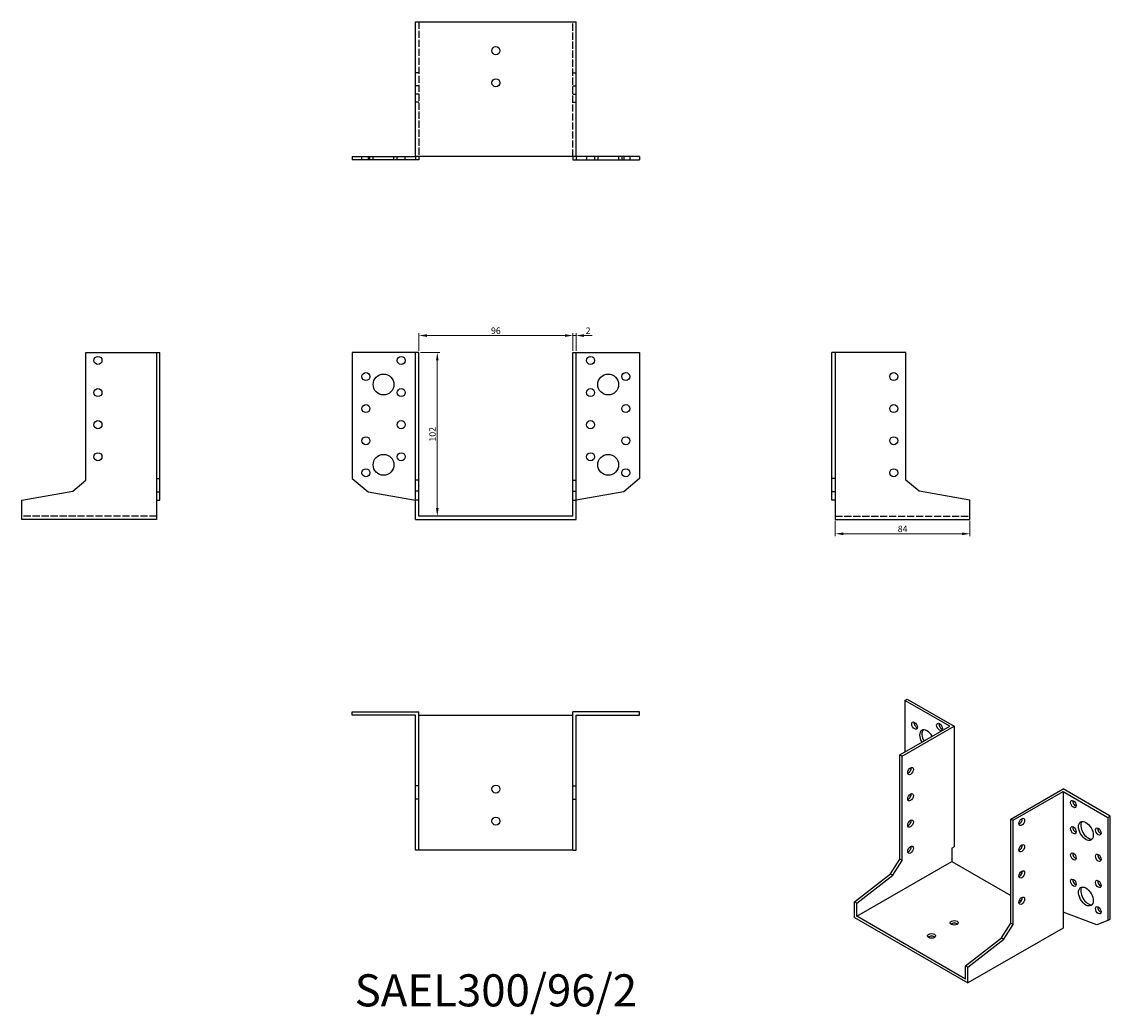
# Model space of a CAD drawing. Units: millimetres. Extents: x 1705 to 2383, y 1140 to 1758.
import ezdxf

# ---------------------------------------------------------------- set-up
doc = ezdxf.new("R2010")
doc.units = ezdxf.units.MM
doc.linetypes.add('DASHED', pattern=[0.2067, 0.1654, -0.0413])
for name, color, linetype, lineweight in [('Dimensions', 1, 'Continuous', 20), ('Hidden', 6, 'DASHED', 25), ('Part', 7, 'Continuous', 25), ('Text', 7, 'Continuous', 25)]:
    doc.layers.add(name, color=color, linetype=linetype, lineweight=lineweight)
doc.styles.add('EU_style', font='arial.ttf')
doc.dimstyles.new('Dim_2D', dxfattribs={"dimtxt": 4, "dimasz": 5, "dimexe": 1.5, "dimexo": 1, "dimgap": 1, "dimtad": 1, "dimdec": 1, "dimdsep": 46, "dimtxsty": 'EU_style', "dimcen": 2.5, "dimclrd": 256, "dimclre": 256, "dimclrt": 256, "dimadec": 0, "dimazin": 0, "dimtfac": 1, "dimtdec": 1, "dimtmove": 0, "dimatfit": 3, "dimfxl": 0, "dimtolj": 1, "dimtzin": 0, "dimlwd": -1, "dimlwe": -1, "dimarcsym": 0})

# ---------------------------------------------------------------- blocks, each defined once
blk = doc.blocks.new('*D3')
at = {"layer": 'Defpoints', "color": 0}
for p in [(2048, 1562.52), (1952, 1552), (2048, 1552)]:
    blk.add_point(p, dxfattribs=at)
at = {"layer": 'Dimensions'}
for p, q in [((1952, 1553), (1952, 1564.02)), ((1957, 1562.52), (2043, 1562.52)), ((2048, 1553), (2048, 1564.02))]:
    blk.add_line(p, q, dxfattribs=at)
for points in [[(1957, 1563.35), (1957, 1561.68), (1952, 1562.52)], [(2043, 1563.35), (2043, 1561.68), (2048, 1562.52)]]:
    blk.add_solid(points, dxfattribs=at)
at = {"layer": 'Dimensions', "insert": (2000, 1565.56), "char_height": 4, "attachment_point": 5, "style": 'EU_style'}
blk.add_mtext('\\A1;96', dxfattribs=at)
blk = doc.blocks.new('*D4')
at = {"layer": 'Defpoints', "color": 0}
for p in [(2050, 1562.52), (2048, 1552), (2050, 1552)]:
    blk.add_point(p, dxfattribs=at)
at = {"layer": 'Dimensions'}
for p, q in [((2043, 1562.52), (2038, 1562.52)), ((2048, 1553), (2048, 1564.02)), ((2048, 1562.52), (2050, 1562.52)), ((2050, 1553), (2050, 1564.02)), ((2055, 1562.52), (2060, 1562.52))]:
    blk.add_line(p, q, dxfattribs=at)
for points in [[(2043, 1563.35), (2043, 1561.68), (2048, 1562.52)], [(2055, 1563.35), (2055, 1561.68), (2050, 1562.52)]]:
    blk.add_solid(points, dxfattribs=at)
at = {"layer": 'Dimensions', "insert": (2057.5, 1565.53), "char_height": 4, "attachment_point": 5, "style": 'EU_style'}
blk.add_mtext('\\A1;2', dxfattribs=at)
blk = doc.blocks.new('*D5')
at = {"layer": 'Defpoints', "color": 0}
for p in [(1952, 1552), (1952, 1450), (1963.5, 1450)]:
    blk.add_point(p, dxfattribs=at)
at = {"layer": 'Dimensions'}
for p, q in [((1953, 1552), (1965, 1552)), ((1963.5, 1547), (1963.5, 1455)), ((1953, 1450), (1965, 1450))]:
    blk.add_line(p, q, dxfattribs=at)
for points in [[(1962.67, 1547), (1964.34, 1547), (1963.5, 1552)], [(1962.67, 1455), (1964.34, 1455), (1963.5, 1450)]]:
    blk.add_solid(points, dxfattribs=at)
at = {"layer": 'Dimensions', "insert": (1960.46, 1501), "char_height": 4, "attachment_point": 5, "rotation": 90, "style": 'EU_style'}
blk.add_mtext('\\A1;102', dxfattribs=at)
blk = doc.blocks.new('*D6')
at = {"layer": 'Defpoints', "color": 0}
for p in [(2211.5, 1448), (2295.5, 1448), (2295.5, 1439.02)]:
    blk.add_point(p, dxfattribs=at)
at = {"layer": 'Dimensions'}
for p, q in [((2211.5, 1447), (2211.5, 1437.52)), ((2295.5, 1447), (2295.5, 1437.52)), ((2216.5, 1439.02), (2290.5, 1439.02))]:
    blk.add_line(p, q, dxfattribs=at)
for points in [[(2216.5, 1439.85), (2216.5, 1438.19), (2211.5, 1439.02)], [(2290.5, 1439.85), (2290.5, 1438.19), (2295.5, 1439.02)]]:
    blk.add_solid(points, dxfattribs=at)
at = {"layer": 'Dimensions', "insert": (2253.5, 1442.06), "char_height": 4, "attachment_point": 5, "style": 'EU_style'}
blk.add_mtext('\\A1;84', dxfattribs=at)

msp = doc.modelspace()

# ---------------------------------------------------------------- linework, layer by layer
at = {"layer": 'Hidden', "ltscale": 27.092405}
for p, q in [((1952, 1758), (1952, 1674)), ((2048, 1674), (2048, 1758)), ((1788.5, 1450), (1704.5, 1450)), ((2211.5, 1450), (2295.5, 1450))]:
    msp.add_line(p, q, dxfattribs=at)
at = {"layer": 'Hidden', "ltscale": 3.809293}
for p, q in [((1952, 1726.24), (1950, 1726.24)), ((2048, 1726.24), (2050, 1726.24)), ((1952, 1718), (1950, 1718)), ((2048, 1718), (2050, 1718)), ((1952, 1713), (1950, 1713)), ((2048, 1713), (2050, 1713)), ((1952, 1708), (1950, 1708)), ((2048, 1708), (2050, 1708)), ((1916.5, 1672), (1916.5, 1674)), ((1921.5, 1672), (1921.5, 1674)), ((1923.5, 1672), (1923.5, 1674)), ((1936.5, 1672), (1936.5, 1674)), ((1938.5, 1672), (1938.5, 1674)), ((1943.5, 1672), (1943.5, 1674)), ((2056.5, 1674), (2056.5, 1672)), ((2061.5, 1674), (2061.5, 1672)), ((2063.5, 1674), (2063.5, 1672)), ((2076.5, 1674), (2076.5, 1672)), ((2078.5, 1674), (2078.5, 1672)), ((2083.5, 1674), (2083.5, 1672))]:
    msp.add_line(p, q, dxfattribs=at)
at = {"layer": 'Part'}
for p, q in [((1950, 1674), (1950, 1758)), ((1950, 1758), (2050, 1758)), ((2050, 1674), (2050, 1758)), ((1910.5, 1674), (1910.5, 1672)), ((1910.5, 1674), (1920.32, 1674)), ((1920.32, 1672), (1910.5, 1672)), ((1920.32, 1674), (1920.32, 1672)), ((1920.32, 1674), (1950, 1674)), ((1950, 1672), (1920.32, 1672)), ((1950, 1674), (1950, 1672)), ((2050, 1674), (1950, 1674)), ((1952, 1672), (1950, 1672)), ((1952, 1674), (1952, 1672)), ((2048, 1674), (2048, 1672)), ((2048, 1672), (2050, 1672)), ((2079.68, 1674), (2050, 1674)), ((2050, 1674), (2050, 1672)), ((2050, 1672), (2079.68, 1672)), ((2089.5, 1674), (2079.68, 1674)), ((2079.68, 1674), (2079.68, 1672)), ((2079.68, 1672), (2089.5, 1672)), ((2089.5, 1674), (2089.5, 1672)), ((1744.5, 1552), (1788.5, 1552)), ((1744.5, 1472.51), (1744.5, 1552)), ((1788.5, 1552), (1788.5, 1473.47)), ((1788.5, 1552), (1790.5, 1552)), ((1790.5, 1473.47), (1790.5, 1552)), ((1910.5, 1552), (1910.5, 1473.47)), ((1950, 1552), (1910.5, 1552)), ((1952, 1552), (1950, 1552)), ((1950, 1472.51), (1950, 1552)), ((1952, 1472.51), (1952, 1552)), ((2048, 1472.51), (2048, 1552)), ((2048, 1552), (2050, 1552)), ((2050, 1552), (2089.5, 1552)), ((2050, 1472.51), (2050, 1552)), ((2089.5, 1552), (2089.5, 1473.47)), ((2211.5, 1552), (2209.5, 1552)), ((2209.5, 1473.47), (2209.5, 1552)), ((2211.5, 1552), (2211.5, 1473.47)), ((2255.5, 1552), (2211.5, 1552)), ((2255.5, 1472.51), (2255.5, 1552)), ((1736.26, 1465.6), (1744.5, 1472.51)), ((1788.5, 1473.47), (1790.5, 1473.47)), ((1788.5, 1473.47), (1788.5, 1465.23)), ((1790.5, 1465.23), (1790.5, 1473.47)), ((1910.5, 1473.47), (1920.32, 1465.23)), ((1952, 1472.51), (1950, 1472.51)), ((1950, 1465.6), (1950, 1472.51)), ((1952, 1465.6), (1952, 1472.51)), ((2048, 1465.6), (2048, 1472.51)), ((2048, 1472.51), (2050, 1472.51)), ((2050, 1465.6), (2050, 1472.51)), ((2089.5, 1473.47), (2079.68, 1465.23)), ((2211.5, 1473.47), (2209.5, 1473.47)), ((2209.5, 1465.23), (2209.5, 1473.47)), ((2211.5, 1473.47), (2211.5, 1465.23)), ((2263.74, 1465.6), (2255.5, 1472.51)), ((1704.5, 1460), (1736.26, 1465.6)), ((1952, 1465.6), (1950, 1465.6)), ((1950, 1460), (1950, 1465.6)), ((1952, 1460), (1952, 1465.6)), ((2048, 1460), (2048, 1465.6)), ((2048, 1465.6), (2050, 1465.6)), ((2050, 1460), (2050, 1465.6)), ((2295.5, 1460), (2263.74, 1465.6)), ((1704.5, 1448), (1704.5, 1460)), ((1788.5, 1465.23), (1790.5, 1465.23)), ((1788.5, 1465.23), (1788.5, 1460)), ((1788.5, 1460), (1790.5, 1460)), ((1788.5, 1460), (1788.5, 1448)), ((1790.5, 1460), (1790.5, 1465.23)), ((1920.32, 1465.23), (1950, 1460)), ((1952, 1460), (1950, 1460)), ((1950, 1448), (1950, 1460)), ((1952, 1450), (1952, 1460)), ((2048, 1450), (2048, 1460)), ((2048, 1460), (2050, 1460)), ((2079.68, 1465.23), (2050, 1460)), ((2050, 1448), (2050, 1460)), ((2211.5, 1465.23), (2209.5, 1465.23)), ((2209.5, 1460), (2209.5, 1465.23)), ((2211.5, 1460), (2209.5, 1460)), ((2211.5, 1465.23), (2211.5, 1460)), ((2211.5, 1460), (2211.5, 1448)), ((2295.5, 1448), (2295.5, 1460)), ((1788.5, 1448), (1704.5, 1448)), ((1950, 1448), (2050, 1448)), ((2048, 1450), (1952, 1450)), ((2211.5, 1448), (2295.5, 1448)), ((2254.93, 1335.23), (2256.35, 1336.04)), ((2254.93, 1335.23), (2254.93, 1303.06)), ((2282.86, 1319.14), (2254.93, 1335.23)), ((2256.35, 1336.04), (2285.69, 1319.14)), ((1910.5, 1326), (1910.5, 1328)), ((1910.5, 1328), (1952, 1328)), ((1950, 1326), (1910.5, 1326)), ((1950, 1282), (1950, 1326)), ((1952, 1282), (1952, 1328)), ((1952, 1326), (2048, 1326)), ((2048, 1282), (2048, 1328)), ((2089.5, 1328), (2048, 1328)), ((2050, 1326), (2089.5, 1326)), ((2050, 1282), (2050, 1326)), ((2089.5, 1326), (2089.5, 1328)), ((2251.75, 1301.23), (2282.86, 1319.14)), ((2253.16, 1300.41), (2285.69, 1319.14)), ((2285.69, 1319.14), (2285.69, 1243.93)), ((2253.16, 1300.41), (2251.75, 1301.23)), ((2251.75, 1236.24), (2251.75, 1301.23)), ((2253.16, 1235.43), (2253.16, 1300.41)), ((1952, 1282), (1950, 1282)), ((1950, 1273.76), (1950, 1282)), ((1952, 1273.76), (1952, 1282)), ((2048, 1273.76), (2048, 1282)), ((2048, 1282), (2050, 1282)), ((2050, 1273.76), (2050, 1282)), ((2321.05, 1261.32), (2353.57, 1280.05)), ((2322.46, 1260.51), (2353.57, 1278.42)), ((2382.92, 1263.15), (2353.57, 1280.05)), ((2353.57, 1278.42), (2353.57, 1203.21)), ((2353.57, 1278.42), (2381.5, 1262.34)), ((1952, 1273.76), (1950, 1273.76)), ((1950, 1242), (1950, 1273.76)), ((1952, 1242), (1952, 1273.76)), ((2048, 1242), (2048, 1273.76)), ((2048, 1273.76), (2050, 1273.76)), ((2050, 1242), (2050, 1273.76)), ((2381.5, 1262.34), (2382.92, 1263.15)), ((2381.5, 1262.34), (2381.5, 1198.14)), ((2382.92, 1198.95), (2382.92, 1263.15)), ((2321.05, 1196.34), (2321.05, 1261.32)), ((2321.05, 1261.32), (2322.46, 1260.51)), ((2322.46, 1195.52), (2322.46, 1260.51)), ((1952, 1242), (1950, 1242)), ((2048, 1242), (1952, 1242)), ((2048, 1242), (2050, 1242)), ((2284.28, 1243.11), (2285.69, 1243.93)), ((2284.28, 1243.11), (2284.28, 1234.94)), ((2224.88, 1200.73), (2284.28, 1234.94)), ((2245.92, 1227.24), (2251.75, 1236.24)), ((2247.34, 1226.42), (2253.16, 1235.43)), ((2253.16, 1235.43), (2251.75, 1236.24)), ((2284.28, 1234.94), (2321.05, 1213.77)), ((2223.47, 1209.72), (2245.92, 1227.24)), ((2224.88, 1208.91), (2247.34, 1226.42)), ((2247.34, 1226.42), (2245.92, 1227.24)), ((2224.88, 1208.91), (2223.47, 1209.72)), ((2223.47, 1199.91), (2223.47, 1209.72)), ((2224.88, 1200.73), (2224.88, 1208.91)), ((2326.31, 1210.74), (2327.35, 1210.13)), ((2374.56, 1195.4), (2353.57, 1203.21)), ((2353.57, 1203.21), (2353.57, 1193.4)), ((2223.47, 1199.91), (2294.18, 1159.19)), ((2292.76, 1161.64), (2224.88, 1200.73)), ((2315.22, 1187.33), (2321.05, 1196.34)), ((2316.63, 1186.52), (2322.46, 1195.52)), ((2321.05, 1196.34), (2322.46, 1195.52)), ((2381.5, 1198.14), (2374.56, 1195.4)), ((2381.5, 1198.14), (2382.92, 1198.95)), ((2292.76, 1169.82), (2315.22, 1187.33)), ((2353.57, 1193.4), (2294.18, 1159.19)), ((2315.22, 1187.33), (2316.63, 1186.52)), ((2294.18, 1169.01), (2316.63, 1186.52)), ((2292.76, 1161.64), (2292.76, 1169.82)), ((2292.76, 1169.82), (2294.18, 1169.01)), ((2294.18, 1159.19), (2294.18, 1169.01))]:
    msp.add_line(p, q, dxfattribs=at)
for centre, radius in [((2000, 1740), 2.5), ((2000, 1720), 2.5), ((1752, 1547), 2.5), ((1941, 1547), 2.5), ((2059, 1547), 2.5), ((1919, 1537), 2.5), ((1930, 1532), 6.5), ((2070, 1532), 6.5), ((2081, 1537), 2.5), ((2248, 1537), 2.5), ((1752, 1527), 2.5), ((1941, 1527), 2.5), ((2059, 1527), 2.5), ((1919, 1517), 2.5), ((2081, 1517), 2.5), ((2248, 1517), 2.5), ((1752, 1507), 2.5), ((1941, 1507), 2.5), ((2059, 1507), 2.5), ((1919, 1497), 2.5), ((2081, 1497), 2.5), ((2248, 1497), 2.5), ((1752, 1487), 2.5), ((1930, 1482), 6.5), ((1941, 1487), 2.5), ((2059, 1487), 2.5), ((2070, 1482), 6.5), ((1919, 1477), 2.5), ((2081, 1477), 2.5), ((2248, 1477), 2.5), ((2000, 1280), 2.5), ((2000, 1260), 2.5)]:
    msp.add_circle(centre, radius, dxfattribs=at)
for centre, major_axis, ratio in [((2260.94, 1319.5), (-1.25, 2.17), 0.578093), ((2276.5, 1318.72), (-1.25, 2.17), 0.578093), ((2258.47, 1291.2), (1.25, 2.17), 0.578093), ((2258.47, 1274.85), (1.25, 2.17), 0.578093), ((2359.94, 1270.67), (-1.25, 2.17), 0.578093), ((2327.76, 1259.47), (1.25, 2.17), 0.578093), ((2258.47, 1258.5), (1.25, 2.17), 0.578093), ((2359.94, 1254.32), (-1.25, 2.17), 0.578093), ((2367.72, 1253.93), (-3.24, 5.63), 0.578093), ((2375.49, 1253.54), (-1.25, 2.17), 0.578093), ((2258.47, 1242.15), (1.25, 2.17), 0.578093), ((2327.76, 1243.12), (1.25, 2.17), 0.578093), ((2359.94, 1237.97), (-1.25, 2.17), 0.578093), ((2375.49, 1237.19), (-1.25, 2.17), 0.578093), ((2327.76, 1226.77), (1.25, 2.17), 0.578093), ((2359.94, 1221.62), (-1.25, 2.17), 0.578093), ((2375.49, 1220.84), (-1.25, 2.17), 0.578093), ((2367.72, 1213.05), (-3.24, 5.63), 0.578093), ((2327.76, 1210.42), (1.25, 2.17), 0.578093), ((2375.49, 1204.48), (-1.25, 2.17), 0.578093), ((2285.69, 1196.66), (2.5, 0), 0.575862), ((2271.55, 1188.52), (2.5, 0), 0.575862)]:
    msp.add_ellipse(centre, major_axis=major_axis, ratio=ratio, dxfattribs=at)
for centre, major_axis, ratio, start_param, end_param in [((2262.36, 1320.32), (1.25, -2.17), 0.578093, 3.741535, 5.683243), ((2268.72, 1310.94), (-3.24, 5.63), 0.578093, 4.720803, 7.845567), ((2270.13, 1311.75), (-3.24, 5.63), 0.578093, 0.218896, 1.562382), ((2277.91, 1319.53), (1.25, -2.17), 0.578093, 3.741535, 5.683243), ((2257.05, 1292.02), (1.25, 2.17), 0.578093, 3.741535, 5.683243), ((2257.05, 1275.67), (1.25, 2.17), 0.578093, 3.741535, 5.683243), ((2361.35, 1271.49), (1.25, -2.17), 0.578093, 3.741535, 5.683243), ((2257.05, 1259.32), (1.25, 2.17), 0.578093, 3.741535, 5.683243), ((2326.35, 1260.29), (1.25, 2.17), 0.578093, 3.741535, 5.683243), ((2361.35, 1255.13), (1.25, -2.17), 0.578093, 3.741535, 5.683243), ((2369.13, 1254.74), (-3.24, 5.63), 0.578093, 0.218896, 2.922697), ((2376.91, 1254.35), (1.25, -2.17), 0.578093, 3.741535, 5.683243), ((2257.05, 1242.96), (1.25, 2.17), 0.578093, 3.741535, 5.683243), ((2326.35, 1243.94), (1.25, 2.17), 0.578093, 3.741535, 5.683243), ((2361.35, 1238.78), (1.25, -2.17), 0.578093, 3.741535, 5.683243), ((2376.91, 1238), (1.25, -2.17), 0.578093, 3.741535, 5.683243), ((2326.35, 1227.59), (1.25, 2.17), 0.578093, 3.741535, 5.683243), ((2361.35, 1222.43), (1.25, -2.17), 0.578093, 3.741535, 5.683243), ((2376.91, 1221.65), (1.25, -2.17), 0.578093, 3.741535, 5.683243), ((2369.13, 1213.87), (-3.24, 5.63), 0.578093, 0.218896, 2.922697), ((2326.35, 1211.24), (1.25, 2.17), 0.578093, 3.741535, 5.683243), ((2376.91, 1205.3), (1.25, -2.17), 0.578093, 3.741535, 5.683243), ((2285.69, 1195.03), (-2.5, 0), 0.575862, 3.745517, 5.67926), ((2271.55, 1186.88), (-2.5, 0), 0.575862, 3.745517, 5.67926)]:
    msp.add_ellipse(centre, major_axis=major_axis, ratio=ratio, start_param=start_param, end_param=end_param, dxfattribs=at)

# ---------------------------------------------------------------- texts
at = {"layer": 'Text', "insert": (2000, 1152), "char_height": 20, "width": 343.6746, "attachment_point": 5, "style": 'EU_style'}
msp.add_mtext('{SAEL300/96/2}', dxfattribs=at)

# ---------------------------------------------------------------- dimensions: what is measured, and where the dimension line sits
at = {"layer": 'Dimensions'}
for base, p1, p2, picture, middle in [((2048, 1562.52), (1952, 1552), (2048, 1552), '*D3', (2000, 1565.56)), ((2295.5, 1439.02), (2211.5, 1448), (2295.5, 1448), '*D6', (2253.5, 1442.06))]:
    dim = msp.add_linear_dim(base=base, p1=p1, p2=p2, dimstyle='Dim_2D', dxfattribs=at)
    dim.commit()
    dim.dimension.update_dxf_attribs({"geometry": picture, "text_midpoint": middle})
dim = msp.add_linear_dim(base=(2050, 1562.52), p1=(2048, 1552), p2=(2050, 1552), dimstyle='Dim_2D', override={"dimtmove": 1}, dxfattribs=at)
dim.commit()
dim.dimension.update_dxf_attribs({"geometry": '*D4', "text_midpoint": (2057.5, 1562.52), "dimtype": 160})
dim = msp.add_linear_dim(base=(1963.5, 1450), p1=(1952, 1552), p2=(1952, 1450), angle=90, dimstyle='Dim_2D', dxfattribs=at)
dim.commit()
dim.dimension.update_dxf_attribs({"geometry": '*D5', "text_midpoint": (1960.46, 1501)})

doc.saveas('drawing.dxf')
